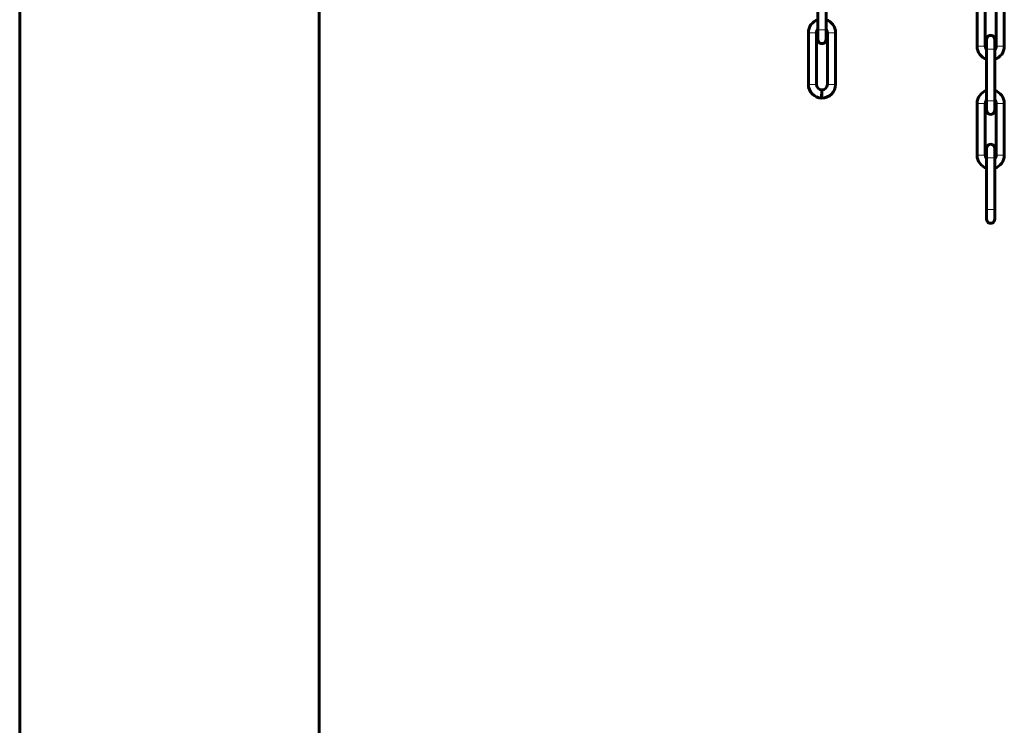
# Model space of a CAD drawing. Units: millimetres. Extents: x 0 to 840, y 0 to 594.
# Drawn here: x 603 to 609, y 248 to 253 of the extents above; entities that cross this region are included whole.
import ezdxf

# ---------------------------------------------------------------- set-up
doc = ezdxf.new("R2010")
doc.units = ezdxf.units.MM
doc.linetypes.add('K5LT_BASIC', pattern=[0])
doc.linetypes.add('K5LT_THIN', pattern=[0])
doc.layers.add('Системный слой', color=7, linetype='Continuous')

# ---------------------------------------------------------------- blocks, each defined once
blk = doc.blocks.new('U295')
at = {"layer": 'Системный слой', "color": 5, "linetype": 'K5LT_BASIC', "lineweight": 60, "true_color": 0x0000ff}
for p, q in [((608.222, 252.8685), (608.222, 252.536)), ((608.2745, 252.8685), (608.2745, 252.536)), ((608.2745, 252.602), (608.2745, 252.8026)), ((609.2458, 252.431), (609.2458, 252.7635)), ((609.2983, 252.431), (609.2983, 252.7635)), ((609.3683, 252.7635), (609.3683, 252.431)), ((609.4208, 252.7635), (609.4208, 252.431)), ((608.1608, 252.5185), (608.1608, 252.186)), ((608.2133, 252.5185), (608.2133, 252.186)), ((608.222, 252.536), (608.222, 252.5417)), ((608.222, 252.4748), (608.222, 252.536)), ((608.222, 252.536), (608.222, 252.4748)), ((608.2745, 252.536), (608.2745, 252.5417)), ((608.2745, 252.4748), (608.2745, 252.536)), ((608.2745, 252.536), (608.2745, 252.4748)), ((608.2833, 252.186), (608.2833, 252.5185)), ((608.3358, 252.186), (608.3358, 252.5185)), ((609.307, 252.4748), (609.307, 252.4135)), ((609.307, 252.4135), (609.307, 252.4748)), ((609.3595, 252.4748), (609.3595, 252.4135)), ((609.3595, 252.4135), (609.3595, 252.4748)), ((609.307, 252.081), (609.307, 252.4135)), ((609.307, 252.4135), (609.307, 252.4079)), ((609.3595, 252.081), (609.3595, 252.4135)), ((609.3595, 252.4135), (609.3595, 252.4079)), ((609.307, 252.3476), (609.307, 252.147)), ((609.3595, 252.3476), (609.3595, 252.147)), ((608.2458, 252.0986), (608.2473, 252.1511)), ((608.2483, 252.0985), (608.2483, 252.151)), ((609.2458, 251.731), (609.2458, 252.0635)), ((609.2983, 251.731), (609.2983, 252.0635)), ((609.307, 252.0867), (609.307, 252.081)), ((609.307, 252.081), (609.307, 252.0198)), ((609.307, 252.081), (609.307, 252.0198)), ((609.3595, 252.0867), (609.3595, 252.081)), ((609.3595, 252.081), (609.3595, 252.0198)), ((609.3595, 252.081), (609.3595, 252.0198)), ((609.3683, 252.0635), (609.3683, 251.731)), ((609.4208, 252.0635), (609.4208, 251.731)), ((609.307, 251.7748), (609.307, 251.7135)), ((609.307, 251.7135), (609.307, 251.7748)), ((609.3595, 251.7748), (609.3595, 251.7135)), ((609.3595, 251.7135), (609.3595, 251.7748)), ((609.307, 251.381), (609.307, 251.7135)), ((609.307, 251.7135), (609.307, 251.7079)), ((609.3595, 251.381), (609.3595, 251.7135)), ((609.3595, 251.7135), (609.3595, 251.7079)), ((609.307, 251.6476), (609.307, 251.381)), ((609.3595, 251.6476), (609.3595, 251.381)), ((609.307, 251.381), (609.307, 251.3198)), ((609.307, 251.381), (609.307, 251.3198)), ((609.3595, 251.381), (609.3595, 251.3198)), ((609.3595, 251.381), (609.3595, 251.3198))]:
    blk.add_line(p, q, dxfattribs=at)
at = {"layer": 'Системный слой', "color": 7, "linetype": 'K5LT_THIN', "lineweight": 18}
for p, q in [((608.1608, 252.5185), (608.2133, 252.5185)), ((608.222, 252.536), (608.2745, 252.536)), ((608.2833, 252.5185), (608.3358, 252.5185)), ((609.2458, 252.431), (609.2983, 252.431)), ((609.3683, 252.431), (609.4208, 252.431)), ((609.3595, 252.4135), (609.307, 252.4135)), ((608.2133, 252.186), (608.1608, 252.186)), ((608.3358, 252.186), (608.2833, 252.186)), ((609.2983, 252.0635), (609.2458, 252.0635)), ((609.307, 252.081), (609.3595, 252.081)), ((609.4208, 252.0635), (609.3683, 252.0635)), ((609.2458, 251.731), (609.2983, 251.731)), ((609.3595, 251.7135), (609.307, 251.7135)), ((609.3683, 251.731), (609.4208, 251.731)), ((609.307, 251.381), (609.3595, 251.381))]:
    blk.add_line(p, q, dxfattribs=at)
at = {"layer": 'Системный слой', "color": 5, "linetype": 'K5LT_BASIC', "lineweight": 60, "true_color": 0x0000ff}
for centre, radius, start, end in [((608.2483, 252.5185), 0.0875, 107.44947, 179.99994), ((608.2483, 252.5185), 0.0875, 359.99975, 72.53428), ((608.2483, 252.5185), 0.035, 138.56101, 180.00019), ((608.2483, 252.5185), 0.035, 359.99983, 41.38042), ((609.3333, 252.4748), 0.0263, 359.94632, 180.05368), ((608.2483, 252.4748), 0.0262, 179.94632, 0.05368), ((609.3333, 252.431), 0.0875, 180.00006, 252.55053), ((609.3333, 252.431), 0.035, 179.99981, 221.43899), ((609.3333, 252.431), 0.035, 318.61958, 0.00017), ((609.3333, 252.431), 0.0875, 287.46572, 0.00025), ((608.2483, 252.186), 0.0875, 179.99975, 268.37215), ((608.2483, 252.186), 0.035, 179.99987, 268.38622), ((608.2483, 252.186), 0.0875, 270.00939, 359.99994), ((608.2483, 252.186), 0.035, 270.02346, 0.00016), ((609.3333, 252.0635), 0.0875, 107.4478, 180.00024), ((609.3333, 252.0635), 0.0875, 0.00006, 72.53256), ((609.3333, 252.0635), 0.035, 138.55483, 180.00017), ((609.3333, 252.0635), 0.035, 359.99982, 41.37421), ((609.3333, 251.7748), 0.0263, 359.94632, 180.05368), ((609.3333, 251.731), 0.0875, 180.00006, 252.55053), ((609.3333, 251.731), 0.035, 179.99981, 221.43899), ((609.3333, 251.731), 0.035, 318.61958, 0.00017), ((609.3333, 251.731), 0.0875, 287.46572, 0.00025)]:
    blk.add_arc(centre, radius, start, end, dxfattribs=at)
for centre, major_axis, ratio, start_param, end_param in [((608.2483, 252.4748), (-0.0262, 0), 0.999592, 0, 0.000937), ((608.2483, 252.4748), (-0.0262, 0), 0.999592, 3.140655, 3.141593), ((609.3333, 252.4748), (0.0263, 0), 0.999592, 3.140655, 3.141593), ((609.3333, 252.4748), (0.0263, 0), 0.999592, 0, 0.000937), ((609.3333, 252.0198), (-0.0263, 0), 1, 6.283089, 9.424874), ((609.3333, 251.7748), (0.0263, 0), 0.999592, 3.140655, 3.141593), ((609.3333, 251.7748), (0.0263, 0), 0.999592, 0, 0.000937), ((609.3333, 251.3198), (-0.0263, 0), 1, 6.283089, 9.424874)]:
    blk.add_ellipse(centre, major_axis=major_axis, ratio=ratio, start_param=start_param, end_param=end_param, dxfattribs=at)

msp = doc.modelspace()

# ---------------------------------------------------------------- linework, layer by layer
at = {"layer": 'Системный слой', "color": 5, "linetype": 'K5LT_BASIC', "lineweight": 60, "true_color": 0x0000ff}
for p, q in [((603.08952, 256.64044), (603.08952, 222.63794)), ((605.01452, 255.98592), (605.01452, 216.05092))]:
    msp.add_line(p, q, dxfattribs=at)

# ---------------------------------------------------------------- block references
at = {"layer": 'Системный слой'}
msp.add_blockref('U295', (0, 0), dxfattribs=at)

doc.saveas('drawing.dxf')
